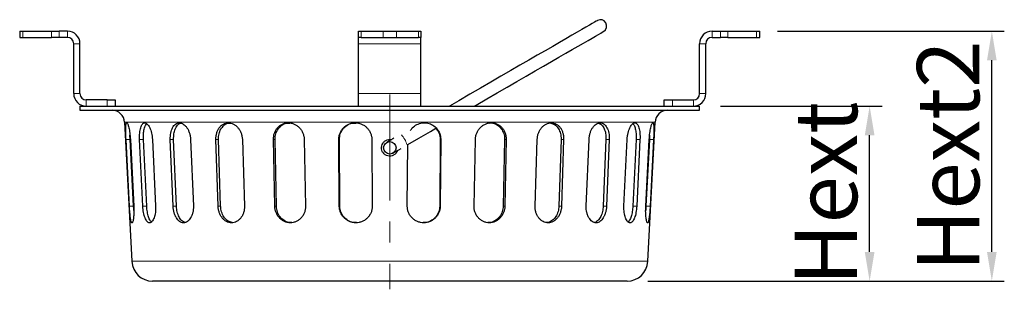
# Model space of a CAD drawing. Units: inches. Extents: x -278 to 1461, y 428 to 1102.
# Drawn here: x 946 to 1182, y 768 to 832 of the extents above; entities that cross this region are included whole.
import ezdxf

# ---------------------------------------------------------------- set-up
doc = ezdxf.new("R2010")
doc.units = ezdxf.units.IN
doc.header["$LTSCALE"] = 2
doc.linetypes.add('CENTERX2', pattern=[20.32, 12.7, -2.54, 2.54, -2.54])
doc.linetypes.add('CENTRO', pattern=[50.8, 31.75, -6.35, 6.35, -6.35])
for name, color, linetype in [('-D1-[Secció i Contorns]', 20, 'Continuous'), ('-EJES', 234, 'CENTRO'), ('_COTAS', 10, 'Continuous')]:
    doc.layers.add(name, color=color, linetype=linetype)
doc.styles.add('SLDTEXTSTYLE0', font='TXT', dxfattribs={"width": 0.605})
doc.dimstyles.new('SLDDIMSTYLE2', dxfattribs={"dimtxt": 5, "dimasz": 5, "dimexe": 0, "dimexo": 0.0625, "dimgap": 1.25, "dimtad": 1, "dimrnd": 1e-09, "dimzin": 12, "dimdsep": 46, "dimtxsty": 'SLDTEXTSTYLE0', "dimsah": 1, "dimcen": 0.09, "dimadec": 0, "dimazin": 3, "dimtfac": 1, "dimtofl": 0, "dimtmove": 0, "dimatfit": 3, "dimfxl": 1, "dimfrac": 2, "dimtolj": 1, "dimtzin": 12, "dimarcsym": 0})

# ---------------------------------------------------------------- blocks, each defined once
blk = doc.blocks.new('*D9')
at = {"layer": '_COTAS', "color": 0, "lineweight": -2, "transparency": 16777216}
for p, q in [((1114.18, 811.51), (1153.07, 811.51)), ((1150.07, 776.51), (1150.07, 804.51)), ((1096.74, 769.51), (1153.07, 769.51))]:
    blk.add_line(p, q, dxfattribs=at)
at = {"layer": '_COTAS', "color": 0, "transparency": 16777216}
for points in [[(1148.9, 804.51), (1151.24, 804.51), (1150.07, 811.51)], [(1148.9, 776.51), (1151.24, 776.51), (1150.07, 769.51)]]:
    blk.add_solid(points, dxfattribs=at)
at = {"layer": 'Defpoints', "color": 0, "transparency": 16777216}
for p in [(1109.18, 811.51), (1150.07, 811.51), (1091.74, 769.51)]:
    blk.add_point(p, dxfattribs=at)
at = {"layer": '_COTAS', "color": 0, "transparency": 16777216, "insert": (1132.07, 790.51), "char_height": 15, "attachment_point": 2, "rotation": 90, "style": 'SLDTEXTSTYLE0'}
blk.add_mtext('\\A1;Hext', dxfattribs=at)
blk = doc.blocks.new('*D10')
at = {"layer": '_COTAS', "color": 0, "lineweight": -2, "transparency": 16777216}
for p, q in [((1127.9, 829.51), (1182.46, 829.51)), ((1179.46, 776.51), (1179.46, 822.51)), ((1096.74, 769.51), (1182.46, 769.51))]:
    blk.add_line(p, q, dxfattribs=at)
at = {"layer": '_COTAS', "color": 0, "transparency": 16777216}
for points in [[(1178.29, 822.51), (1180.62, 822.51), (1179.46, 829.51)], [(1178.29, 776.51), (1180.62, 776.51), (1179.46, 769.51)]]:
    blk.add_solid(points, dxfattribs=at)
at = {"layer": 'Defpoints', "color": 0, "transparency": 16777216}
for p in [(1122.9, 829.51), (1179.46, 829.51), (1091.74, 769.51)]:
    blk.add_point(p, dxfattribs=at)
at = {"layer": '_COTAS', "color": 0, "transparency": 16777216, "insert": (1161.46, 799.51), "char_height": 15, "attachment_point": 2, "rotation": 90, "style": 'SLDTEXTSTYLE0'}
blk.add_mtext('\\A1;Hext2', dxfattribs=at)

msp = doc.modelspace()

# ---------------------------------------------------------------- linework, layer by layer
at = {"layer": '-D1-[Secció i Contorns]', "linetype": 'Continuous', "lineweight": 25}
for p, q in [((945.68, 829.51), (945.68, 828.01)), ((945.68, 829.51), (946.46, 829.51)), ((946.46, 829.51), (953.36, 829.51)), ((953.36, 829.51), (955.19, 829.51)), ((957.18, 829.51), (955.19, 829.51)), ((1027.18, 828.01), (1027.18, 829.51)), ((1027.18, 829.51), (1027.8, 829.51)), ((1027.8, 829.51), (1033.09, 829.51)), ((1033.09, 829.51), (1036.27, 829.51)), ((1036.27, 829.51), (1041.56, 829.51)), ((1041.56, 829.51), (1042.18, 829.51)), ((1042.18, 829.51), (1042.18, 828.01)), ((1112.18, 829.51), (1114.17, 829.51)), ((1114.17, 829.51), (1116, 829.51)), ((1116, 829.51), (1122.9, 829.51)), ((1122.9, 829.51), (1123.68, 829.51)), ((1123.68, 828.01), (1123.68, 829.51)), ((945.68, 828.01), (946.46, 828.01)), ((946.46, 828.01), (953.36, 828.01)), ((955.19, 828.01), (953.36, 828.01)), ((957.18, 828.01), (955.19, 828.01)), ((958.68, 814.51), (958.68, 826.51)), ((960.18, 814.51), (960.18, 826.51)), ((1027.8, 828.01), (1027.18, 828.01)), ((1027.18, 826.51), (1027.18, 828.01)), ((1027.18, 814.51), (1027.18, 826.51)), ((1027.8, 828.01), (1033.09, 828.01)), ((1033.09, 828.01), (1036.27, 828.01)), ((1036.27, 828.01), (1041.56, 828.01)), ((1042.18, 828.01), (1041.56, 828.01)), ((1042.18, 826.51), (1042.18, 828.01)), ((1042.18, 814.51), (1042.18, 826.51)), ((1109.18, 814.51), (1109.18, 826.51)), ((1110.68, 814.51), (1110.68, 826.51)), ((1112.18, 828.01), (1114.17, 828.01)), ((1116, 828.01), (1114.17, 828.01)), ((1116, 828.01), (1122.9, 828.01)), ((1122.9, 828.01), (1123.68, 828.01)), ((1027.18, 811.51), (1027.18, 814.51)), ((1042.18, 811.51), (1042.18, 814.51)), ((966.68, 813.01), (961.68, 813.01)), ((966.68, 813.01), (968.68, 813.01)), ((968.68, 813.01), (968.68, 811.51)), ((1100.68, 811.51), (1100.68, 813.01)), ((1100.68, 813.01), (1102.68, 813.01)), ((1102.68, 813.01), (1107.68, 813.01)), ((960.18, 811.51), (960.18, 810.51)), ((960.18, 811.51), (1034.68, 811.51)), ((960.18, 810.51), (1034.68, 810.51)), ((1034.68, 811.51), (1109.18, 811.51)), ((1034.68, 810.51), (1109.18, 810.51)), ((1109.18, 810.51), (1109.18, 811.51)), ((970.88, 807.67), (972.63, 774.25)), ((1096.73, 774.25), (1098.48, 807.67)), ((972.08, 787.51), (971.25, 803.51)), ((972.24, 803.51), (972.2, 804.55)), ((973.07, 787.51), (972.24, 803.51)), ((972.29, 803.51), (973.12, 787.51)), ((975.3, 787.51), (974.52, 803.51)), ((976.23, 787.51), (975.45, 803.51)), ((977.59, 803.51), (978.36, 787.51)), ((982.57, 787.51), (981.9, 803.51)), ((983.37, 787.51), (982.7, 803.51)), ((986.77, 803.51), (987.44, 787.51)), ((993.39, 787.51), (992.88, 803.51)), ((994, 787.51), (993.49, 803.51)), ((999.23, 803.51), (999.74, 787.51)), ((1007.02, 787.51), (1006.7, 803.51)), ((1007.41, 787.51), (1007.09, 803.51)), ((1014.09, 803.51), (1014.41, 787.51)), ((1022.54, 787.51), (1022.43, 803.51)), ((1022.67, 787.51), (1022.56, 803.51)), ((1030.36, 803.51), (1030.47, 787.51)), ((1046.8, 803.51), (1046.69, 787.51)), ((1046.93, 803.51), (1046.82, 787.51)), ((1054.95, 787.51), (1055.27, 803.51)), ((1062.28, 803.51), (1061.96, 787.51)), ((1062.66, 803.51), (1062.34, 787.51)), ((1069.63, 787.51), (1070.14, 803.51)), ((1075.87, 803.51), (1075.36, 787.51)), ((1076.48, 803.51), (1075.97, 787.51)), ((1081.92, 787.51), (1082.59, 803.51)), ((1086.66, 803.51), (1086, 787.51)), ((1087.46, 803.51), (1086.79, 787.51)), ((1091, 787.51), (1091.78, 803.51)), ((1093.91, 803.51), (1093.13, 787.51)), ((1094.84, 803.51), (1094.06, 787.51)), ((1096.24, 787.51), (1097.07, 803.51)), ((1097.12, 803.51), (1096.29, 787.51)), ((1098.12, 803.51), (1097.28, 787.51)), ((1038.89, 787.51), (1038.99, 802.38)), ((1096.29, 787.51), (1096.22, 786.47)), ((1034.68, 769.51), (977.63, 769.51)), ((1091.74, 769.51), (1034.68, 769.51))]:
    msp.add_line(p, q, dxfattribs=at)
at = {"layer": '-D1-[Secció i Contorns]', "linetype": 'Continuous', "lineweight": 18}
for p, q in [((946.46, 829.51), (946.46, 828.01)), ((953.36, 828.01), (953.36, 829.51)), ((955.19, 829.51), (955.19, 828.01)), ((957.18, 828.01), (957.18, 829.51)), ((1027.8, 829.51), (1027.8, 828.01)), ((1033.09, 829.51), (1033.09, 828.01)), ((1036.27, 829.51), (1036.27, 828.01)), ((1041.56, 828.01), (1041.56, 829.51)), ((1112.18, 829.51), (1112.18, 828.01)), ((1114.17, 828.01), (1114.17, 829.51)), ((1116, 829.51), (1116, 828.01)), ((1122.9, 829.51), (1122.9, 828.01)), ((960.18, 826.51), (958.68, 826.51)), ((1042.18, 826.51), (1027.18, 826.51)), ((1110.68, 826.51), (1109.18, 826.51)), ((958.68, 814.51), (960.18, 814.51)), ((1042.18, 814.51), (1027.18, 814.51)), ((1109.18, 814.51), (1110.68, 814.51)), ((961.68, 813.01), (961.68, 811.51)), ((966.68, 811.51), (966.68, 813.01)), ((1102.68, 813.01), (1102.68, 811.51)), ((1107.68, 811.51), (1107.68, 813.01)), ((1034.68, 807.67), (970.88, 807.67)), ((1098.48, 807.67), (1034.68, 807.67)), ((971.25, 803.51), (972.24, 803.51)), ((974.52, 803.51), (975.45, 803.51)), ((981.9, 803.51), (982.7, 803.51)), ((992.88, 803.51), (993.49, 803.51)), ((1006.7, 803.51), (1007.09, 803.51)), ((1022.43, 803.51), (1022.56, 803.51)), ((1046.93, 803.51), (1046.8, 803.51)), ((1062.66, 803.51), (1062.28, 803.51)), ((1076.48, 803.51), (1075.87, 803.51)), ((1087.46, 803.51), (1086.66, 803.51)), ((1094.84, 803.51), (1093.91, 803.51)), ((1098.12, 803.51), (1097.12, 803.51)), ((972.08, 787.51), (973.07, 787.51)), ((975.3, 787.51), (976.23, 787.51)), ((982.57, 787.51), (983.37, 787.51)), ((993.39, 787.51), (994, 787.51)), ((1007.02, 787.51), (1007.41, 787.51)), ((1022.54, 787.51), (1022.67, 787.51)), ((1046.82, 787.51), (1046.69, 787.51)), ((1062.34, 787.51), (1061.96, 787.51)), ((1075.97, 787.51), (1075.36, 787.51)), ((1086.79, 787.51), (1086, 787.51)), ((1094.06, 787.51), (1093.13, 787.51)), ((1097.28, 787.51), (1096.29, 787.51)), ((972.63, 774.25), (1034.68, 774.25)), ((1034.68, 774.25), (1096.73, 774.25))]:
    msp.add_line(p, q, dxfattribs=at)
at = {"layer": '-D1-[Secció i Contorns]', "linetype": 'Continuous', "lineweight": 25, "flags": 128}
for points in [[(1084.59, 832.06), (1084.52, 832.01), (1084.29, 831.88), (1083.9, 831.66), (1083.36, 831.35), (1082.68, 830.95), (1081.84, 830.47), (1080.85, 829.9), (1079.73, 829.25), (1078.46, 828.52), (1077.05, 827.7), (1075.51, 826.82), (1073.85, 825.85), (1072.06, 824.82), (1070.14, 823.72), (1068.12, 822.55), (1065.99, 821.32), (1063.75, 820.03), (1061.42, 818.68), (1059, 817.28), (1056.5, 815.84), (1053.92, 814.35), (1051.27, 812.82), (1049, 811.51)], [(1055, 811.51), (1055.42, 811.75), (1058, 813.24), (1060.5, 814.68), (1062.92, 816.08), (1065.25, 817.43), (1067.49, 818.72), (1069.62, 819.95), (1071.64, 821.12), (1073.56, 822.22), (1075.35, 823.26), (1077.01, 824.22), (1078.55, 825.11), (1079.96, 825.92), (1081.23, 826.65), (1082.35, 827.3), (1083.34, 827.87), (1084.18, 828.35), (1084.86, 828.75), (1085.4, 829.06), (1085.79, 829.28), (1086.02, 829.42), (1086.09, 829.46)], [(1039, 802.27), (1041.66, 803.8), (1044.5, 805.45), (1045.79, 806.19)], [(1035.67, 803.81), (1035.39, 803.65), (1034.89, 803.36), (1034.48, 803.12), (1034.18, 802.95), (1033.99, 802.84), (1033.93, 802.81)], [(1035.43, 800.21), (1035.49, 800.25), (1035.68, 800.35), (1035.98, 800.53), (1036.39, 800.76), (1036.89, 801.05), (1037.42, 801.36)]]:
    msp.add_lwpolyline(points, dxfattribs=at)
at = {"layer": '-D1-[Secció i Contorns]', "linetype": 'Continuous', "lineweight": 25}
msp.add_circle((1034.68, 801.51), 1.5, dxfattribs=at)
for centre, radius, start, end in [((1085.34, 830.76), 1.5, 300, 120), ((957.18, 826.51), 3, 0, 90), ((1112.18, 826.51), 3, 90, 180), ((957.18, 826.51), 1.5, 0, 90), ((1112.18, 826.51), 1.5, 90, 180), ((961.68, 814.51), 3, 180, 270), ((961.68, 814.51), 1.5, 180, 270), ((1107.68, 814.51), 1.5, 270, 0), ((1107.68, 814.51), 3, 270, 0), ((967.89, 807.51), 3, 3, 90), ((1101.48, 807.51), 3, 90, 177), ((977.63, 774.51), 5, 183, 270), ((1091.74, 774.51), 5, 270, 357)]:
    msp.add_arc(centre, radius, start, end, dxfattribs=at)
at = {"layer": '-D1-[Secció i Contorns]', "linetype": 'Continuous', "lineweight": 18}
msp.add_arc((1032.45, 800.25), 6.67, 17.5895, 41.2399, dxfattribs=at)
at = {"layer": '-D1-[Secció i Contorns]', "linetype": 'Continuous', "lineweight": 25}
for points, knots in [([(971.25, 803.51), (971.23, 803.77), (971.22, 804.03), (971.2, 804.54), (971.19, 804.8), (971.18, 805.28), (971.18, 805.51), (971.18, 805.95), (971.18, 806.15), (971.2, 806.52), (971.21, 806.69), (971.23, 806.98), (971.25, 807.1), (971.29, 807.3), (971.31, 807.38), (971.37, 807.48), (971.4, 807.51), (971.47, 807.51), (971.51, 807.48), (971.59, 807.38), (971.63, 807.31), (971.71, 807.11), (971.76, 806.98), (971.84, 806.69), (971.89, 806.52), (971.97, 806.15), (972.01, 805.95), (972.09, 805.52), (972.12, 805.28), (972.18, 804.8), (972.21, 804.55), (972.26, 804.04), (972.28, 803.77), (972.29, 803.51)], [0, 0, 0, 0, 0.0625, 0.0625, 0.125, 0.125, 0.1875, 0.1875, 0.25, 0.25, 0.3125, 0.3125, 0.375, 0.375, 0.4375, 0.4375, 0.5, 0.5, 0.5625, 0.5625, 0.625, 0.625, 0.6875, 0.6875, 0.75, 0.75, 0.8125, 0.8125, 0.875, 0.875, 0.9375, 0.9375, 1, 1, 1, 1]), ([(974.52, 803.51), (974.51, 803.77), (974.51, 804.03), (974.52, 804.54), (974.53, 804.8), (974.57, 805.28), (974.6, 805.51), (974.68, 805.95), (974.72, 806.15), (974.83, 806.52), (974.89, 806.69), (975.03, 806.98), (975.11, 807.1), (975.27, 807.3), (975.36, 807.38), (975.55, 807.48), (975.64, 807.51), (975.84, 807.51), (975.95, 807.48), (976.16, 807.38), (976.26, 807.31), (976.47, 807.11), (976.57, 806.98), (976.76, 806.69), (976.85, 806.52), (977.03, 806.15), (977.11, 805.95), (977.26, 805.52), (977.32, 805.28), (977.43, 804.8), (977.48, 804.55), (977.55, 804.04), (977.57, 803.77), (977.59, 803.51)], [0, 0, 0, 0, 0.0625, 0.0625, 0.125, 0.125, 0.1875, 0.1875, 0.25, 0.25, 0.3125, 0.3125, 0.375, 0.375, 0.4375, 0.4375, 0.5, 0.5, 0.5625, 0.5625, 0.625, 0.625, 0.6875, 0.6875, 0.75, 0.75, 0.8125, 0.8125, 0.875, 0.875, 0.9375, 0.9375, 1, 1, 1, 1]), ([(981.9, 803.51), (981.89, 803.77), (981.9, 804.03), (981.93, 804.54), (981.96, 804.8), (982.06, 805.28), (982.12, 805.51), (982.26, 805.95), (982.35, 806.15), (982.55, 806.52), (982.66, 806.69), (982.9, 806.98), (983.03, 807.1), (983.3, 807.3), (983.45, 807.38), (983.76, 807.48), (983.91, 807.51), (984.23, 807.51), (984.39, 807.48), (984.72, 807.38), (984.87, 807.31), (985.19, 807.11), (985.34, 806.98), (985.63, 806.69), (985.76, 806.52), (986.02, 806.15), (986.14, 805.95), (986.34, 805.52), (986.43, 805.28), (986.58, 804.8), (986.65, 804.55), (986.73, 804.04), (986.76, 803.77), (986.77, 803.51)], [0, 0, 0, 0, 0.0625, 0.0625, 0.125, 0.125, 0.1875, 0.1875, 0.25, 0.25, 0.3125, 0.3125, 0.375, 0.375, 0.4375, 0.4375, 0.5, 0.5, 0.5625, 0.5625, 0.625, 0.625, 0.6875, 0.6875, 0.75, 0.75, 0.8125, 0.8125, 0.875, 0.875, 0.9375, 0.9375, 1, 1, 1, 1]), ([(982.7, 803.51), (982.71, 803.96), (982.72, 804.86), (983.05, 806.07), (983.61, 806.94), (984.12, 807.41), (984.44, 807.42), (984.48, 807.43)], [0, 0, 0, 0, 0.2398597, 0.4797327, 0.7200452, 0.9599251, 1, 1, 1, 1]), ([(992.88, 803.51), (992.87, 803.77), (992.88, 804.03), (992.94, 804.54), (992.99, 804.8), (993.13, 805.28), (993.21, 805.51), (993.42, 805.95), (993.54, 806.15), (993.81, 806.52), (993.96, 806.69), (994.29, 806.98), (994.47, 807.1), (994.84, 807.3), (995.03, 807.38), (995.43, 807.48), (995.64, 807.51), (996.05, 807.51), (996.26, 807.48), (996.68, 807.38), (996.88, 807.31), (997.28, 807.11), (997.47, 806.98), (997.84, 806.69), (998.01, 806.52), (998.33, 806.15), (998.47, 805.95), (998.72, 805.52), (998.83, 805.28), (999.01, 804.8), (999.08, 804.55), (999.19, 804.04), (999.22, 803.77), (999.23, 803.51)], [0, 0, 0, 0, 0.0625, 0.0625, 0.125, 0.125, 0.1875, 0.1875, 0.25, 0.25, 0.3125, 0.3125, 0.375, 0.375, 0.4375, 0.4375, 0.5, 0.5, 0.5625, 0.5625, 0.625, 0.625, 0.6875, 0.6875, 0.75, 0.75, 0.8125, 0.8125, 0.875, 0.875, 0.9375, 0.9375, 1, 1, 1, 1]), ([(993.49, 803.51), (993.51, 803.96), (993.55, 804.86), (994.03, 806.06), (994.78, 806.96), (995.64, 807.46), (996.23, 807.46), (996.46, 807.46)], [0, 0, 0, 0, 0.215092, 0.430197, 0.645695, 0.860806, 1, 1, 1, 1]), ([(1006.7, 803.51), (1006.7, 803.77), (1006.72, 804.03), (1006.8, 804.54), (1006.86, 804.8), (1007.03, 805.28), (1007.14, 805.51), (1007.39, 805.95), (1007.54, 806.15), (1007.87, 806.52), (1008.05, 806.69), (1008.44, 806.98), (1008.65, 807.1), (1009.08, 807.3), (1009.31, 807.38), (1009.79, 807.48), (1010.03, 807.51), (1010.51, 807.51), (1010.75, 807.48), (1011.23, 807.38), (1011.47, 807.31), (1011.92, 807.11), (1012.15, 806.98), (1012.56, 806.69), (1012.75, 806.52), (1013.11, 806.15), (1013.27, 805.95), (1013.55, 805.52), (1013.67, 805.28), (1013.87, 804.8), (1013.95, 804.55), (1014.06, 804.04), (1014.09, 803.77), (1014.09, 803.51)], [0, 0, 0, 0, 0.0625, 0.0625, 0.125, 0.125, 0.1875, 0.1875, 0.25, 0.25, 0.3125, 0.3125, 0.375, 0.375, 0.4375, 0.4375, 0.5, 0.5, 0.5625, 0.5625, 0.625, 0.625, 0.6875, 0.6875, 0.75, 0.75, 0.8125, 0.8125, 0.875, 0.875, 0.9375, 0.9375, 1, 1, 1, 1]), ([(1007.09, 803.51), (1007.12, 803.96), (1007.18, 804.86), (1007.78, 806.06), (1008.68, 806.96), (1009.7, 807.46), (1010.39, 807.46), (1010.66, 807.46)], [0, 0, 0, 0, 0.2150924, 0.430197, 0.6456953, 0.8608059, 1, 1, 1, 1]), ([(1022.43, 803.51), (1022.43, 803.77), (1022.45, 804.03), (1022.55, 804.54), (1022.62, 804.8), (1022.82, 805.28), (1022.94, 805.51), (1023.22, 805.95), (1023.39, 806.15), (1023.75, 806.52), (1023.94, 806.69), (1024.37, 806.98), (1024.6, 807.1), (1025.08, 807.3), (1025.32, 807.38), (1025.84, 807.48), (1026.09, 807.51), (1026.61, 807.51), (1026.87, 807.48), (1027.39, 807.38), (1027.63, 807.31), (1028.12, 807.11), (1028.35, 806.98), (1028.78, 806.69), (1028.99, 806.52), (1029.36, 806.15), (1029.53, 805.95), (1029.82, 805.52), (1029.95, 805.28), (1030.15, 804.8), (1030.23, 804.55), (1030.33, 804.04), (1030.36, 803.77), (1030.36, 803.51)], [0, 0, 0, 0, 0.0625, 0.0625, 0.125, 0.125, 0.1875, 0.1875, 0.25, 0.25, 0.3125, 0.3125, 0.375, 0.375, 0.4375, 0.4375, 0.5, 0.5, 0.5625, 0.5625, 0.625, 0.625, 0.6875, 0.6875, 0.75, 0.75, 0.8125, 0.8125, 0.875, 0.875, 0.9375, 0.9375, 1, 1, 1, 1]), ([(1022.56, 803.51), (1022.6, 803.96), (1022.69, 804.86), (1023.36, 806.06), (1024.35, 806.96), (1025.46, 807.46), (1026.2, 807.46), (1026.49, 807.46)], [0, 0, 0, 0, 0.215093, 0.430197, 0.645695, 0.860806, 1, 1, 1, 1]), ([(1039.68, 805.63), (1039.74, 805.76), (1040.02, 806.29), (1040.88, 806.96), (1042.12, 807.49), (1043.48, 807.56), (1044.77, 807.17), (1045.86, 806.38), (1046.62, 805.27), (1046.91, 804.24), (1046.93, 803.65), (1046.93, 803.51)], [0, 0, 0, 0, 0.042978, 0.174346, 0.305478, 0.435875, 0.565763, 0.69591, 0.826799, 0.95816, 1, 1, 1, 1]), ([(1055.27, 803.51), (1055.27, 803.77), (1055.3, 804.03), (1055.41, 804.54), (1055.49, 804.8), (1055.69, 805.28), (1055.81, 805.51), (1056.09, 805.95), (1056.25, 806.15), (1056.61, 806.52), (1056.8, 806.69), (1057.22, 806.98), (1057.44, 807.1), (1057.89, 807.3), (1058.13, 807.38), (1058.61, 807.48), (1058.85, 807.51), (1059.33, 807.51), (1059.58, 807.48), (1060.05, 807.38), (1060.27, 807.31), (1060.71, 807.11), (1060.92, 806.98), (1061.31, 806.69), (1061.49, 806.52), (1061.82, 806.15), (1061.97, 805.95), (1062.22, 805.52), (1062.33, 805.28), (1062.5, 804.8), (1062.57, 804.55), (1062.65, 804.04), (1062.67, 803.77), (1062.66, 803.51)], [0, 0, 0, 0, 0.0625, 0.0625, 0.125, 0.125, 0.1875, 0.1875, 0.25, 0.25, 0.3125, 0.3125, 0.375, 0.375, 0.4375, 0.4375, 0.5, 0.5, 0.5625, 0.5625, 0.625, 0.625, 0.6875, 0.6875, 0.75, 0.75, 0.8125, 0.8125, 0.875, 0.875, 0.9375, 0.9375, 1, 1, 1, 1]), ([(1058.71, 807.46), (1058.86, 807.47), (1059.41, 807.53), (1060.34, 807.15), (1061.34, 806.39), (1062.02, 805.26), (1062.27, 804.25), (1062.28, 803.65), (1062.28, 803.51)], [0, 0, 0, 0, 0.074686, 0.287709, 0.501164, 0.715859, 0.931335, 1, 1, 1, 1]), ([(1070.14, 803.51), (1070.15, 803.77), (1070.18, 804.03), (1070.28, 804.54), (1070.35, 804.8), (1070.53, 805.28), (1070.64, 805.51), (1070.89, 805.95), (1071.04, 806.15), (1071.35, 806.52), (1071.52, 806.69), (1071.89, 806.98), (1072.08, 807.1), (1072.48, 807.3), (1072.68, 807.38), (1073.1, 807.48), (1073.31, 807.51), (1073.72, 807.51), (1073.93, 807.48), (1074.33, 807.38), (1074.52, 807.31), (1074.89, 807.11), (1075.07, 806.98), (1075.4, 806.69), (1075.55, 806.52), (1075.82, 806.15), (1075.94, 805.95), (1076.15, 805.52), (1076.23, 805.28), (1076.37, 804.8), (1076.42, 804.55), (1076.48, 804.04), (1076.49, 803.77), (1076.48, 803.51)], [0, 0, 0, 0, 0.0625, 0.0625, 0.125, 0.125, 0.1875, 0.1875, 0.25, 0.25, 0.3125, 0.3125, 0.375, 0.375, 0.4375, 0.4375, 0.5, 0.5, 0.5625, 0.5625, 0.625, 0.625, 0.6875, 0.6875, 0.75, 0.75, 0.8125, 0.8125, 0.875, 0.875, 0.9375, 0.9375, 1, 1, 1, 1]), ([(1073.43, 807.42), (1073.72, 807.34), (1074.35, 807.16), (1075.12, 806.37), (1075.69, 805.27), (1075.88, 804.24), (1075.87, 803.65), (1075.87, 803.51)], [0, 0, 0, 0, 0.202109, 0.441216, 0.681712, 0.923084, 1, 1, 1, 1]), ([(1082.59, 803.51), (1082.6, 803.77), (1082.63, 804.03), (1082.72, 804.54), (1082.78, 804.8), (1082.93, 805.28), (1083.02, 805.51), (1083.23, 805.95), (1083.34, 806.15), (1083.6, 806.52), (1083.73, 806.69), (1084.02, 806.98), (1084.17, 807.1), (1084.48, 807.3), (1084.65, 807.38), (1084.97, 807.48), (1085.13, 807.51), (1085.45, 807.51), (1085.61, 807.48), (1085.91, 807.38), (1086.06, 807.31), (1086.33, 807.11), (1086.47, 806.98), (1086.7, 806.69), (1086.81, 806.52), (1087.01, 806.15), (1087.1, 805.95), (1087.25, 805.52), (1087.31, 805.28), (1087.4, 804.8), (1087.43, 804.55), (1087.47, 804.04), (1087.47, 803.77), (1087.46, 803.51)], [0, 0, 0, 0, 0.0625, 0.0625, 0.125, 0.125, 0.1875, 0.1875, 0.25, 0.25, 0.3125, 0.3125, 0.375, 0.375, 0.4375, 0.4375, 0.5, 0.5, 0.5625, 0.5625, 0.625, 0.625, 0.6875, 0.6875, 0.75, 0.75, 0.8125, 0.8125, 0.875, 0.875, 0.9375, 0.9375, 1, 1, 1, 1]), ([(1084.89, 807.42), (1085.11, 807.34), (1085.59, 807.16), (1086.16, 806.37), (1086.56, 805.27), (1086.68, 804.24), (1086.67, 803.65), (1086.66, 803.51)], [0, 0, 0, 0, 0.202106, 0.441214, 0.681711, 0.923083, 1, 1, 1, 1]), ([(1091.78, 803.51), (1091.79, 803.77), (1091.81, 804.03), (1091.88, 804.54), (1091.93, 804.8), (1092.04, 805.28), (1092.1, 805.51), (1092.25, 805.95), (1092.33, 806.15), (1092.51, 806.52), (1092.6, 806.69), (1092.79, 806.98), (1092.9, 807.1), (1093.1, 807.3), (1093.21, 807.38), (1093.41, 807.48), (1093.52, 807.51), (1093.72, 807.51), (1093.81, 807.48), (1094, 807.38), (1094.09, 807.31), (1094.25, 807.11), (1094.33, 806.98), (1094.47, 806.69), (1094.53, 806.52), (1094.64, 806.15), (1094.69, 805.95), (1094.76, 805.52), (1094.79, 805.28), (1094.83, 804.8), (1094.85, 804.55), (1094.86, 804.04), (1094.85, 803.77), (1094.84, 803.51)], [0, 0, 0, 0, 0.0625, 0.0625, 0.125, 0.125, 0.1875, 0.1875, 0.25, 0.25, 0.3125, 0.3125, 0.375, 0.375, 0.4375, 0.4375, 0.5, 0.5, 0.5625, 0.5625, 0.625, 0.625, 0.6875, 0.6875, 0.75, 0.75, 0.8125, 0.8125, 0.875, 0.875, 0.9375, 0.9375, 1, 1, 1, 1]), ([(1097.07, 803.51), (1097.09, 803.77), (1097.1, 804.03), (1097.15, 804.54), (1097.18, 804.8), (1097.24, 805.28), (1097.28, 805.51), (1097.35, 805.95), (1097.39, 806.15), (1097.48, 806.52), (1097.52, 806.69), (1097.61, 806.98), (1097.65, 807.1), (1097.74, 807.3), (1097.78, 807.38), (1097.86, 807.48), (1097.89, 807.51), (1097.96, 807.51), (1097.99, 807.48), (1098.05, 807.38), (1098.07, 807.31), (1098.11, 807.11), (1098.13, 806.98), (1098.16, 806.69), (1098.17, 806.52), (1098.18, 806.15), (1098.18, 805.95), (1098.18, 805.52), (1098.18, 805.28), (1098.17, 804.8), (1098.16, 804.55), (1098.14, 804.04), (1098.13, 803.77), (1098.12, 803.51)], [0, 0, 0, 0, 0.0625, 0.0625, 0.125, 0.125, 0.1875, 0.1875, 0.25, 0.25, 0.3125, 0.3125, 0.375, 0.375, 0.4375, 0.4375, 0.5, 0.5, 0.5625, 0.5625, 0.625, 0.625, 0.6875, 0.6875, 0.75, 0.75, 0.8125, 0.8125, 0.875, 0.875, 0.9375, 0.9375, 1, 1, 1, 1]), ([(975.45, 803.51), (975.44, 803.96), (975.43, 804.86), (975.6, 806.05), (975.87, 806.91), (976.12, 807.16), (976.23, 807.27)], [0, 0, 0, 0, 0.269003, 0.538022, 0.807532, 1, 1, 1, 1]), ([(1045.72, 806.26), (1045.98, 805.93), (1046.52, 805.25), (1046.78, 804.24), (1046.79, 803.65), (1046.8, 803.51)], [0, 0, 0, 0, 0.414313, 0.858464, 1, 1, 1, 1]), ([(1093.12, 807.27), (1093.19, 807.22), (1093.41, 807.07), (1093.68, 806.37), (1093.89, 805.27), (1093.94, 804.24), (1093.92, 803.65), (1093.91, 803.51)], [0, 0, 0, 0, 0.114728, 0.380021, 0.646855, 0.91466, 1, 1, 1, 1]), ([(1033.28, 800.09), (1033.13, 800.26), (1032.84, 800.61), (1032.66, 801.27), (1032.69, 801.95), (1032.95, 802.59), (1033.41, 803.1), (1034, 803.43), (1034.58, 803.55), (1034.92, 803.48), (1035.04, 803.45)], [0, 0, 0, 0, 0.132414, 0.264824, 0.397327, 0.530036, 0.662883, 0.795604, 0.927946, 1, 1, 1, 1]), ([(1097.16, 804.53), (1097.16, 804.33), (1097.15, 804), (1097.13, 803.65), (1097.12, 803.51)], [0, 0, 0, 0, 0.587434, 1, 1, 1, 1]), ([(1036.54, 800.85), (1036.53, 800.78), (1036.45, 800.49), (1036.11, 800.07), (1035.56, 799.67), (1034.9, 799.48), (1034.22, 799.53), (1033.66, 799.75), (1033.38, 799.99), (1033.28, 800.09)], [0, 0, 0, 0, 0.055931, 0.223821, 0.391546, 0.559228, 0.726914, 0.894604, 1, 1, 1, 1]), ([(973.12, 787.51), (973.14, 787.25), (973.15, 786.99), (973.15, 786.47), (973.15, 786.22), (973.14, 785.74), (973.13, 785.51), (973.1, 785.07), (973.08, 784.87), (973.03, 784.5), (973.01, 784.33), (972.95, 784.04), (972.92, 783.91), (972.85, 783.71), (972.82, 783.64), (972.75, 783.54), (972.72, 783.51), (972.65, 783.51), (972.61, 783.54), (972.55, 783.64), (972.52, 783.71), (972.45, 783.91), (972.42, 784.04), (972.37, 784.33), (972.34, 784.49), (972.29, 784.87), (972.27, 785.07), (972.22, 785.5), (972.2, 785.74), (972.16, 786.22), (972.14, 786.47), (972.11, 786.98), (972.09, 787.25), (972.08, 787.51)], [0, 0, 0, 0, 0.0625, 0.0625, 0.125, 0.125, 0.1875, 0.1875, 0.25, 0.25, 0.3125, 0.3125, 0.375, 0.375, 0.4375, 0.4375, 0.5, 0.5, 0.5625, 0.5625, 0.625, 0.625, 0.6875, 0.6875, 0.75, 0.75, 0.8125, 0.8125, 0.875, 0.875, 0.9375, 0.9375, 1, 1, 1, 1]), ([(973.14, 786.49), (973.13, 786.69), (973.1, 787.02), (973.08, 787.37), (973.07, 787.51)], [0, 0, 0, 0, 0.586615, 1, 1, 1, 1]), ([(978.36, 787.51), (978.38, 787.25), (978.38, 786.99), (978.36, 786.47), (978.34, 786.22), (978.27, 785.74), (978.23, 785.51), (978.12, 785.07), (978.06, 784.87), (977.92, 784.5), (977.85, 784.33), (977.68, 784.04), (977.59, 783.91), (977.4, 783.71), (977.31, 783.64), (977.11, 783.54), (977.01, 783.51), (976.81, 783.51), (976.71, 783.54), (976.51, 783.64), (976.42, 783.71), (976.23, 783.91), (976.14, 784.04), (975.98, 784.33), (975.9, 784.49), (975.76, 784.87), (975.69, 785.07), (975.57, 785.5), (975.52, 785.74), (975.43, 786.22), (975.39, 786.47), (975.34, 786.98), (975.31, 787.25), (975.3, 787.51)], [0, 0, 0, 0, 0.0625, 0.0625, 0.125, 0.125, 0.1875, 0.1875, 0.25, 0.25, 0.3125, 0.3125, 0.375, 0.375, 0.4375, 0.4375, 0.5, 0.5, 0.5625, 0.5625, 0.625, 0.625, 0.6875, 0.6875, 0.75, 0.75, 0.8125, 0.8125, 0.875, 0.875, 0.9375, 0.9375, 1, 1, 1, 1]), ([(977.38, 783.75), (977.31, 783.8), (977.07, 783.95), (976.73, 784.65), (976.42, 785.75), (976.27, 786.78), (976.24, 787.37), (976.23, 787.51)], [0, 0, 0, 0, 0.114552, 0.381294, 0.647978, 0.914416, 1, 1, 1, 1]), ([(987.44, 787.51), (987.45, 787.25), (987.44, 786.99), (987.4, 786.47), (987.36, 786.22), (987.25, 785.74), (987.18, 785.51), (987.01, 785.07), (986.91, 784.87), (986.68, 784.5), (986.56, 784.33), (986.29, 784.04), (986.15, 783.91), (985.86, 783.71), (985.7, 783.64), (985.39, 783.54), (985.23, 783.51), (984.91, 783.51), (984.75, 783.54), (984.44, 783.64), (984.29, 783.71), (984, 783.91), (983.85, 784.04), (983.59, 784.33), (983.47, 784.49), (983.24, 784.87), (983.13, 785.07), (982.95, 785.5), (982.87, 785.74), (982.74, 786.22), (982.69, 786.47), (982.61, 786.98), (982.58, 787.25), (982.57, 787.51)], [0, 0, 0, 0, 0.0625, 0.0625, 0.125, 0.125, 0.1875, 0.1875, 0.25, 0.25, 0.3125, 0.3125, 0.375, 0.375, 0.4375, 0.4375, 0.5, 0.5, 0.5625, 0.5625, 0.625, 0.625, 0.6875, 0.6875, 0.75, 0.75, 0.8125, 0.8125, 0.875, 0.875, 0.9375, 0.9375, 1, 1, 1, 1]), ([(985.46, 783.6), (985.24, 783.68), (984.74, 783.86), (984.11, 784.65), (983.62, 785.75), (983.41, 786.78), (983.37, 787.37), (983.37, 787.51)], [0, 0, 0, 0, 0.201404, 0.441982, 0.682507, 0.922811, 1, 1, 1, 1]), ([(999.74, 787.51), (999.75, 787.25), (999.73, 786.99), (999.66, 786.47), (999.61, 786.22), (999.46, 785.74), (999.36, 785.51), (999.14, 785.07), (999, 784.87), (998.71, 784.5), (998.55, 784.33), (998.21, 784.04), (998.02, 783.91), (997.64, 783.71), (997.44, 783.64), (997.03, 783.54), (996.82, 783.51), (996.41, 783.51), (996.2, 783.54), (995.79, 783.64), (995.59, 783.71), (995.21, 783.91), (995.03, 784.04), (994.68, 784.33), (994.52, 784.49), (994.22, 784.87), (994.09, 785.07), (993.86, 785.5), (993.75, 785.74), (993.59, 786.22), (993.52, 786.47), (993.43, 786.98), (993.4, 787.25), (993.39, 787.51)], [0, 0, 0, 0, 0.0625, 0.0625, 0.125, 0.125, 0.1875, 0.1875, 0.25, 0.25, 0.3125, 0.3125, 0.375, 0.375, 0.4375, 0.4375, 0.5, 0.5, 0.5625, 0.5625, 0.625, 0.625, 0.6875, 0.6875, 0.75, 0.75, 0.8125, 0.8125, 0.875, 0.875, 0.9375, 0.9375, 1, 1, 1, 1]), ([(996.76, 783.57), (996.45, 783.66), (995.78, 783.84), (994.93, 784.64), (994.3, 785.75), (994.04, 786.78), (994.01, 787.37), (994, 787.51)], [0, 0, 0, 0, 0.214434, 0.451087, 0.687687, 0.92407, 1, 1, 1, 1]), ([(1014.41, 787.51), (1014.42, 787.25), (1014.4, 786.99), (1014.31, 786.47), (1014.25, 786.22), (1014.07, 785.74), (1013.96, 785.51), (1013.69, 785.07), (1013.54, 784.87), (1013.2, 784.5), (1013.01, 784.33), (1012.61, 784.04), (1012.39, 783.91), (1011.94, 783.71), (1011.71, 783.64), (1011.23, 783.54), (1010.99, 783.51), (1010.51, 783.51), (1010.27, 783.54), (1009.79, 783.64), (1009.56, 783.71), (1009.12, 783.91), (1008.9, 784.04), (1008.5, 784.33), (1008.31, 784.49), (1007.97, 784.87), (1007.81, 785.07), (1007.54, 785.5), (1007.42, 785.74), (1007.23, 786.22), (1007.16, 786.47), (1007.06, 786.98), (1007.03, 787.25), (1007.02, 787.51)], [0, 0, 0, 0, 0.0625, 0.0625, 0.125, 0.125, 0.1875, 0.1875, 0.25, 0.25, 0.3125, 0.3125, 0.375, 0.375, 0.4375, 0.4375, 0.5, 0.5, 0.5625, 0.5625, 0.625, 0.625, 0.6875, 0.6875, 0.75, 0.75, 0.8125, 0.8125, 0.875, 0.875, 0.9375, 0.9375, 1, 1, 1, 1]), ([(1011.13, 783.56), (1010.99, 783.55), (1010.44, 783.49), (1009.49, 783.86), (1008.46, 784.63), (1007.73, 785.76), (1007.44, 786.78), (1007.41, 787.37), (1007.41, 787.51)], [0, 0, 0, 0, 0.072638, 0.28732, 0.502016, 0.716664, 0.931115, 1, 1, 1, 1]), ([(1030.47, 787.51), (1030.48, 787.25), (1030.45, 786.99), (1030.35, 786.47), (1030.28, 786.22), (1030.08, 785.74), (1029.96, 785.51), (1029.67, 785.07), (1029.51, 784.87), (1029.14, 784.5), (1028.94, 784.33), (1028.51, 784.04), (1028.28, 783.91), (1027.8, 783.71), (1027.55, 783.64), (1027.04, 783.54), (1026.78, 783.51), (1026.26, 783.51), (1026, 783.54), (1025.49, 783.64), (1025.24, 783.71), (1024.76, 783.91), (1024.53, 784.04), (1024.1, 784.33), (1023.9, 784.49), (1023.53, 784.87), (1023.37, 785.07), (1023.08, 785.5), (1022.95, 785.74), (1022.75, 786.22), (1022.68, 786.47), (1022.57, 786.98), (1022.54, 787.25), (1022.54, 787.51)], [0, 0, 0, 0, 0.0625, 0.0625, 0.125, 0.125, 0.1875, 0.1875, 0.25, 0.25, 0.3125, 0.3125, 0.375, 0.375, 0.4375, 0.4375, 0.5, 0.5, 0.5625, 0.5625, 0.625, 0.625, 0.6875, 0.6875, 0.75, 0.75, 0.8125, 0.8125, 0.875, 0.875, 0.9375, 0.9375, 1, 1, 1, 1]), ([(1026.65, 783.56), (1026.5, 783.55), (1025.9, 783.49), (1024.89, 783.86), (1023.78, 784.63), (1023, 785.76), (1022.7, 786.78), (1022.68, 787.37), (1022.67, 787.51)], [0, 0, 0, 0, 0.072638, 0.28732, 0.502016, 0.716664, 0.931115, 1, 1, 1, 1]), ([(1046.82, 787.51), (1046.82, 787.25), (1046.79, 786.99), (1046.69, 786.47), (1046.61, 786.22), (1046.41, 785.74), (1046.29, 785.51), (1046, 785.07), (1045.83, 784.87), (1045.47, 784.5), (1045.27, 784.33), (1044.83, 784.04), (1044.6, 783.91), (1044.12, 783.71), (1043.87, 783.64), (1043.36, 783.54), (1043.11, 783.51), (1042.59, 783.51), (1042.32, 783.54), (1041.82, 783.64), (1041.57, 783.71), (1041.09, 783.91), (1040.86, 784.04), (1040.43, 784.33), (1040.23, 784.49), (1039.86, 784.87), (1039.69, 785.07), (1039.41, 785.5), (1039.28, 785.74), (1039.08, 786.22), (1039.01, 786.47), (1038.91, 786.98), (1038.89, 787.25), (1038.89, 787.51)], [0, 0, 0, 0, 0.0625, 0.0625, 0.125, 0.125, 0.1875, 0.1875, 0.25, 0.25, 0.3125, 0.3125, 0.375, 0.375, 0.4375, 0.4375, 0.5, 0.5, 0.5625, 0.5625, 0.625, 0.625, 0.6875, 0.6875, 0.75, 0.75, 0.8125, 0.8125, 0.875, 0.875, 0.9375, 0.9375, 1, 1, 1, 1]), ([(1046.69, 787.51), (1046.64, 787.06), (1046.55, 786.16), (1045.87, 784.96), (1044.86, 784.07), (1043.75, 783.56), (1043.01, 783.56), (1042.71, 783.56)], [0, 0, 0, 0, 0.214463, 0.428965, 0.643361, 0.857944, 1, 1, 1, 1]), ([(1062.34, 787.51), (1062.33, 787.25), (1062.31, 786.99), (1062.2, 786.47), (1062.13, 786.22), (1061.94, 785.74), (1061.82, 785.51), (1061.55, 785.07), (1061.4, 784.87), (1061.05, 784.5), (1060.87, 784.33), (1060.46, 784.04), (1060.25, 783.91), (1059.8, 783.71), (1059.57, 783.64), (1059.1, 783.54), (1058.86, 783.51), (1058.37, 783.51), (1058.13, 783.54), (1057.65, 783.64), (1057.42, 783.71), (1056.98, 783.91), (1056.76, 784.04), (1056.36, 784.33), (1056.17, 784.49), (1055.83, 784.87), (1055.68, 785.07), (1055.41, 785.5), (1055.3, 785.74), (1055.12, 786.22), (1055.05, 786.47), (1054.96, 786.98), (1054.94, 787.25), (1054.95, 787.51)], [0, 0, 0, 0, 0.0625, 0.0625, 0.125, 0.125, 0.1875, 0.1875, 0.25, 0.25, 0.3125, 0.3125, 0.375, 0.375, 0.4375, 0.4375, 0.5, 0.5, 0.5625, 0.5625, 0.625, 0.625, 0.6875, 0.6875, 0.75, 0.75, 0.8125, 0.8125, 0.875, 0.875, 0.9375, 0.9375, 1, 1, 1, 1]), ([(1061.96, 787.51), (1061.91, 787.06), (1061.81, 786.16), (1061.17, 784.96), (1060.23, 784.07), (1059.19, 783.56), (1058.5, 783.56), (1058.23, 783.56)], [0, 0, 0, 0, 0.214463, 0.428965, 0.643361, 0.857945, 1, 1, 1, 1]), ([(1075.97, 787.51), (1075.96, 787.25), (1075.94, 786.99), (1075.84, 786.47), (1075.78, 786.22), (1075.61, 785.74), (1075.51, 785.51), (1075.28, 785.07), (1075.14, 784.87), (1074.85, 784.5), (1074.69, 784.33), (1074.34, 784.04), (1074.15, 783.91), (1073.77, 783.71), (1073.57, 783.64), (1073.16, 783.54), (1072.96, 783.51), (1072.54, 783.51), (1072.33, 783.54), (1071.93, 783.64), (1071.73, 783.71), (1071.34, 783.91), (1071.16, 784.04), (1070.81, 784.33), (1070.65, 784.49), (1070.36, 784.87), (1070.23, 785.07), (1070, 785.5), (1069.91, 785.74), (1069.75, 786.22), (1069.7, 786.47), (1069.63, 786.98), (1069.62, 787.25), (1069.63, 787.51)], [0, 0, 0, 0, 0.0625, 0.0625, 0.125, 0.125, 0.1875, 0.1875, 0.25, 0.25, 0.3125, 0.3125, 0.375, 0.375, 0.4375, 0.4375, 0.5, 0.5, 0.5625, 0.5625, 0.625, 0.625, 0.6875, 0.6875, 0.75, 0.75, 0.8125, 0.8125, 0.875, 0.875, 0.9375, 0.9375, 1, 1, 1, 1]), ([(1075.36, 787.51), (1075.31, 787.06), (1075.22, 786.16), (1074.66, 784.96), (1073.86, 784.07), (1072.97, 783.56), (1072.37, 783.56), (1072.14, 783.56)], [0, 0, 0, 0, 0.214463, 0.428965, 0.643361, 0.857944, 1, 1, 1, 1]), ([(1086.79, 787.51), (1086.78, 787.25), (1086.76, 786.99), (1086.68, 786.47), (1086.63, 786.22), (1086.49, 785.74), (1086.41, 785.51), (1086.23, 785.07), (1086.13, 784.87), (1085.9, 784.5), (1085.78, 784.33), (1085.51, 784.04), (1085.37, 783.91), (1085.08, 783.71), (1084.92, 783.64), (1084.61, 783.54), (1084.45, 783.51), (1084.14, 783.51), (1083.97, 783.54), (1083.66, 783.64), (1083.51, 783.71), (1083.21, 783.91), (1083.07, 784.04), (1082.81, 784.33), (1082.68, 784.49), (1082.46, 784.87), (1082.36, 785.07), (1082.19, 785.5), (1082.12, 785.74), (1082, 786.22), (1081.96, 786.47), (1081.92, 786.98), (1081.91, 787.25), (1081.92, 787.51)], [0, 0, 0, 0, 0.0625, 0.0625, 0.125, 0.125, 0.1875, 0.1875, 0.25, 0.25, 0.3125, 0.3125, 0.375, 0.375, 0.4375, 0.4375, 0.5, 0.5, 0.5625, 0.5625, 0.625, 0.625, 0.6875, 0.6875, 0.75, 0.75, 0.8125, 0.8125, 0.875, 0.875, 0.9375, 0.9375, 1, 1, 1, 1]), ([(1086, 787.51), (1085.95, 787.06), (1085.87, 786.16), (1085.43, 784.96), (1084.81, 784.08), (1084.26, 783.61), (1083.94, 783.6), (1083.89, 783.6)], [0, 0, 0, 0, 0.239198, 0.4784397, 0.7175625, 0.9568948, 1, 1, 1, 1]), ([(1094.06, 787.51), (1094.05, 787.25), (1094.03, 786.99), (1093.97, 786.47), (1093.93, 786.22), (1093.84, 785.74), (1093.79, 785.51), (1093.67, 785.07), (1093.61, 784.87), (1093.46, 784.5), (1093.39, 784.33), (1093.22, 784.04), (1093.13, 783.91), (1092.95, 783.71), (1092.85, 783.64), (1092.66, 783.54), (1092.56, 783.51), (1092.36, 783.51), (1092.25, 783.54), (1092.06, 783.64), (1091.96, 783.71), (1091.77, 783.91), (1091.68, 784.04), (1091.52, 784.33), (1091.44, 784.49), (1091.3, 784.87), (1091.24, 785.07), (1091.14, 785.5), (1091.09, 785.74), (1091.03, 786.22), (1091.01, 786.47), (1090.99, 786.98), (1090.99, 787.25), (1091, 787.51)], [0, 0, 0, 0, 0.0625, 0.0625, 0.125, 0.125, 0.1875, 0.1875, 0.25, 0.25, 0.3125, 0.3125, 0.375, 0.375, 0.4375, 0.4375, 0.5, 0.5, 0.5625, 0.5625, 0.625, 0.625, 0.6875, 0.6875, 0.75, 0.75, 0.8125, 0.8125, 0.875, 0.875, 0.9375, 0.9375, 1, 1, 1, 1]), ([(1093.13, 787.51), (1093.1, 787.06), (1093.03, 786.16), (1092.74, 784.98), (1092.39, 784.11), (1092.11, 783.86), (1092, 783.75)], [0, 0, 0, 0, 0.268446, 0.536941, 0.805303, 1, 1, 1, 1]), ([(1097.28, 787.51), (1097.27, 787.25), (1097.25, 786.99), (1097.22, 786.47), (1097.2, 786.22), (1097.16, 785.74), (1097.14, 785.51), (1097.1, 785.07), (1097.07, 784.87), (1097.02, 784.5), (1097, 784.33), (1096.94, 784.04), (1096.91, 783.91), (1096.85, 783.71), (1096.81, 783.64), (1096.75, 783.54), (1096.71, 783.51), (1096.65, 783.51), (1096.61, 783.54), (1096.54, 783.64), (1096.51, 783.71), (1096.45, 783.91), (1096.41, 784.04), (1096.36, 784.33), (1096.33, 784.49), (1096.29, 784.87), (1096.27, 785.07), (1096.24, 785.5), (1096.22, 785.74), (1096.21, 786.22), (1096.21, 786.47), (1096.22, 786.98), (1096.23, 787.25), (1096.24, 787.51)], [0, 0, 0, 0, 0.0625, 0.0625, 0.125, 0.125, 0.1875, 0.1875, 0.25, 0.25, 0.3125, 0.3125, 0.375, 0.375, 0.4375, 0.4375, 0.5, 0.5, 0.5625, 0.5625, 0.625, 0.625, 0.6875, 0.6875, 0.75, 0.75, 0.8125, 0.8125, 0.875, 0.875, 0.9375, 0.9375, 1, 1, 1, 1])]:
    msp.add_open_spline(points, degree=3, knots=knots, dxfattribs=at)
at = {"layer": '-EJES', "linetype": 'CENTERX2', "lineweight": 18}
msp.add_line((1034.68, 814.29), (1034.68, 767.54), dxfattribs=at)

# ---------------------------------------------------------------- dimensions: what is measured, and where the dimension line sits
at = {"layer": '_COTAS'}
for base, p2, text, picture, middle in [((1179.46, 829.51), (1122.9, 829.51), 'Hext2', '*D10', (1179.46, 799.51)), ((1150.07, 811.51), (1109.18, 811.51), 'Hext', '*D9', (1150.07, 790.51))]:
    dim = msp.add_linear_dim(base=base, p1=(1091.74, 769.51), p2=p2, angle=90, text=text, dimstyle='SLDDIMSTYLE2', override={"dimtxt": 15, "dimasz": 7, "dimexe": 3, "dimexo": 5, "dimgap": 3, "dimdec": 0}, dxfattribs=at)
    dim.commit()
    dim.dimension.update_dxf_attribs({"geometry": picture, "text_midpoint": middle, "dimtype": 160})

doc.saveas('drawing.dxf')
